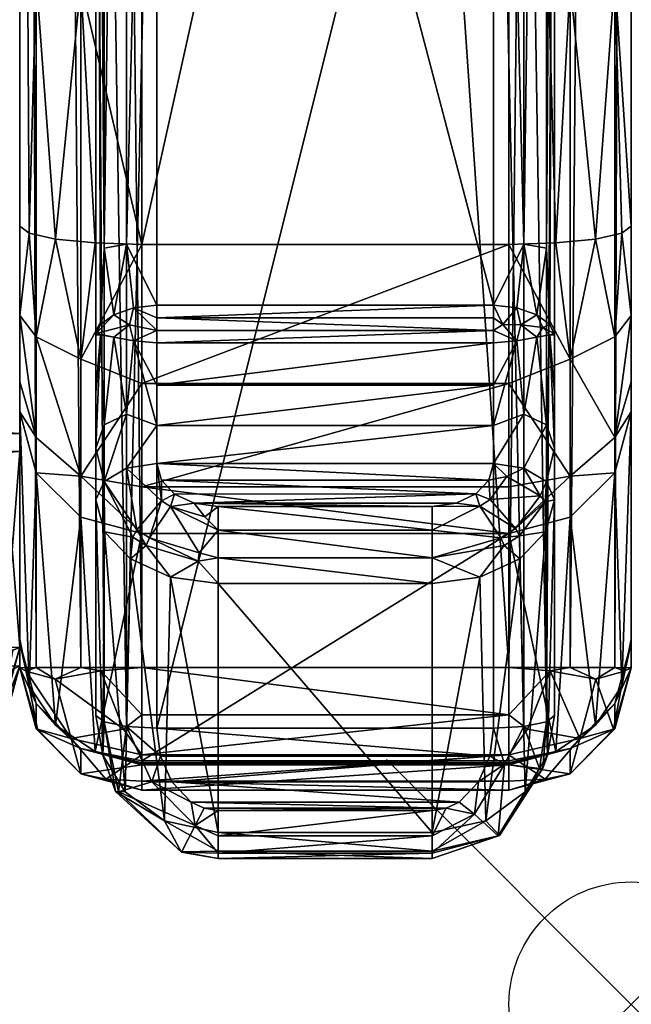
# Model space of a CAD drawing. Extents: x 0 to 32.3, y -33.5 to 0.
# Drawn here: x 29.8 to 32.3, y -33.5 to -29.5 of the extents above; entities that cross this region are included whole.
import ezdxf

# ---------------------------------------------------------------- set-up
doc = ezdxf.new("R2010")
doc.units = 0
doc.header["$LTSCALE"] = 0.125
doc.header["$PDMODE"] = 35
for name, color, linetype in [('AFUCH-3-ARFB', 5, 'Continuous'), ('AFUCH-3-CPWD', 15, 'Continuous'), ('AFUCH-3-STFB2', 5, 'Continuous'), ('AFUCH-P', 2, 'Continuous')]:
    doc.layers.add(name, color=color, linetype=linetype)

msp = doc.modelspace()

# ---------------------------------------------------------------- linework, layer by layer
at = {"layer": 'AFUCH-P'}
msp.add_point((32.2676, -33.4749), dxfattribs=at)

# ---------------------------------------------------------------- meshes
at = {"layer": 'AFUCH-3-ARFB'}
mesh = msp.add_polyface(dxfattribs=at)
corners = [(30.2676, -10.1181, 2.575), (30.2676, -32.0993, 2.5352), (30.0176, -10.125, 2.642), (30.0176, -32.0994, 2.6022), (29.8346, -10.1441, 2.825), (29.7676, -32.1002, 3.0352), (29.7676, -10.1701, 3.075), (29.8346, -32.0998, 2.7852), (29.7676, -30.2973, 21.8497), (29.8058, -30.3253, 22.0393), (29.7676, -23.6052, 22.5628), (32.2676, -16.8754, 22.5204), (32.2006, -22.4425, 22.8597), (32.2676, -23.6052, 22.5628), (32.2006, -15.58, 22.6761), (32.0176, -15.5647, 22.8585), (32.0176, -22.448, 23.0426), (32.2006, -29.2811, 22.2598), (31.7676, -16.8405, 23.0192), (31.7676, -23.6247, 23.0624), (32.0176, -29.3075, 22.4409), (30.2676, -16.8405, 23.0192), (30.0176, -22.448, 23.0426), (30.2676, -23.6247, 23.0624), (30.0176, -15.5647, 22.8585), (29.8346, -15.58, 22.6761), (29.8346, -22.4425, 22.8597), (30.0176, -29.3075, 22.4409), (29.7676, -16.8754, 22.5204), (29.8346, -29.2811, 22.2598), (32.2676, -32.1002, 3.0352), (32.2006, -32.0998, 2.7852), (32.2676, -10.1701, 3.075), (32.2006, -10.1441, 2.825), (31.7676, -32.0993, 2.5352), (32.0176, -10.125, 2.642), (32.0176, -32.0994, 2.6022), (31.7676, -10.1181, 2.575), (32.2676, -31.9966, 11.3582), (32.2676, -31.9832, 11.6027), (29.7676, -31.9966, 11.3582), (29.7676, -31.9832, 11.6027), (30.2676, -30.371, 22.3442), (31.7676, -10.104, 22.2151)]
mesh.append_faces([[corners[k] for k in face] for face in [(8, 9, 10, 10), (11, 12, 13, 13), (12, 11, 14, 14), (12, 17, 13, 13), (15, 18, 16, 16), (19, 20, 16, 16), (19, 16, 18, 18), (21, 22, 23, 23), (22, 21, 24, 24), (22, 27, 23, 23), (25, 28, 26, 26), (10, 29, 26, 26), (10, 26, 28, 28)]])
mesh.append_faces([[corners[k] for k in face] for face in [(12, 15, 16, 16), (22, 25, 26, 26), (32, 31, 33, 33), (34, 35, 36, 36), (36, 33, 31, 31), (23, 18, 21, 21), (18, 23, 19, 19), (42, 19, 23, 23)]], dxfattribs={"vtx0": -1})
mesh.append_faces([[corners[k] for k in face] for face in [(13, 39, 11, 11), (28, 41, 10, 10)]], dxfattribs={"vtx0": -1, "vtx1": -1})
mesh.append_faces([[corners[k] for k in face] for face in [(32, 11, 39, 39), (32, 39, 38, 38), (6, 40, 41, 41), (6, 41, 28, 28)]], dxfattribs={"vtx0": -1, "vtx1": -1, "vtx3": -1})
mesh.append_faces([[corners[k] for k in face] for face in [(0, 1, 2, 2), (2, 3, 4, 4), (5, 6, 7, 7), (7, 4, 3, 3), (12, 16, 17, 17), (22, 26, 27, 27), (30, 31, 32, 32), (35, 33, 36, 36), (30, 32, 38, 38), (5, 40, 6, 6), (1, 0, 34, 34), (18, 43, 21, 21)]], dxfattribs={"vtx1": -1})
mesh.append_faces([[corners[k] for k in face] for face in [(1, 3, 2, 2), (6, 4, 7, 7), (12, 14, 15, 15), (22, 24, 25, 25), (34, 37, 35, 35), (0, 37, 34, 34)]], dxfattribs={"vtx3": -1})
mesh = msp.add_polyface(dxfattribs=at)
corners = [(29.7676, -23.6052, 22.5628), (29.8058, -30.3253, 22.0393), (29.8346, -29.2811, 22.2598), (31.7676, -30.371, 22.3442), (31.9589, -30.3653, 22.3066), (31.7676, -23.6247, 23.0624), (32.0176, -29.3075, 22.4409), (32.2295, -30.3253, 22.0393), (32.2676, -30.2973, 21.8497), (32.2006, -29.2811, 22.2598), (32.121, -30.3493, 22.1996), (32.0176, -22.448, 23.0426), (32.2676, -23.6052, 22.5628), (32.0176, -30.84, 22.1136), (32.2676, -30.6617, 21.7151), (32.2006, -30.7482, 21.9553), (32.2006, -31.1593, 21.5428), (32.2676, -30.9319, 21.4361), (31.7676, -30.9397, 22.1307), (30.0764, -30.3653, 22.3066), (30.2676, -30.371, 22.3442), (30.0176, -29.3075, 22.4409), (29.9142, -30.3493, 22.1996), (29.8346, -22.4425, 22.8597), (30.2676, -23.6247, 23.0624), (29.7676, -30.2973, 21.8497), (29.7676, -30.6617, 21.7151), (29.7676, -30.9319, 21.4361), (29.8346, -31.1593, 21.5428), (30.0176, -31.3179, 21.634), (29.8346, -30.7482, 21.9553), (30.0176, -30.84, 22.1136), (30.2676, -30.9397, 22.1307), (32.2676, -31.0548, 21.0676), (32.2676, -31.9832, 11.6027), (29.7676, -31.0548, 21.0676), (29.7676, -31.9832, 11.6027)]
mesh.append_faces([[corners[k] for k in face] for face in [(0, 1, 2, 2), (3, 4, 5, 5), (5, 4, 6, 6), (7, 8, 9, 9), (7, 9, 10, 10), (4, 10, 6, 6), (10, 9, 6, 6), (8, 12, 9, 9), (4, 3, 13, 13), (4, 13, 10, 10), (8, 7, 14, 14), (14, 7, 15, 15), (7, 10, 15, 15), (10, 13, 15, 15), (3, 18, 13, 13), (19, 20, 21, 21), (19, 21, 22, 22), (1, 22, 2, 2), (22, 21, 2, 2), (20, 24, 21, 21), (25, 26, 1, 1), (20, 31, 32, 32), (20, 19, 31, 31), (19, 22, 31, 31), (31, 22, 30, 30), (22, 1, 30, 30), (1, 26, 30, 30)]])
mesh.append_faces([[corners[k] for k in face] for face in [(14, 16, 17, 17), (3, 32, 18, 18)]], dxfattribs={"vtx0": -1})
mesh.append_faces([[corners[k] for k in face] for face in [(8, 33, 12, 12), (27, 25, 35, 35), (35, 0, 36, 36)]], dxfattribs={"vtx0": -1, "vtx1": -1})
mesh.append_faces([[corners[k] for k in face] for face in [(27, 28, 26, 26), (28, 29, 30, 30), (20, 32, 3, 3), (14, 17, 8, 8), (3, 5, 20, 20)]], dxfattribs={"vtx1": -1})
mesh.append_faces([[corners[k] for k in face] for face in [(17, 33, 8, 8), (33, 34, 12, 12), (25, 0, 35, 35)]], dxfattribs={"vtx1": -1, "vtx3": -1})
mesh.append_faces([[corners[k] for k in face] for face in [(11, 6, 9, 9), (14, 15, 16, 16), (16, 15, 13, 13), (23, 2, 21, 21), (28, 30, 26, 26), (27, 26, 25, 25)]], dxfattribs={"vtx3": -1})
mesh = msp.add_polyface(dxfattribs=at)
corners = [(29.7676, -31.9832, 11.6027), (29.7676, -31.99, 11.5213), (29.8059, -32.1735, 11.6213), (29.7676, -31.9945, 11.4398), (29.7676, -31.9966, 11.3582), (31.7676, -31.3609, 21.693), (32.0176, -31.3179, 21.634), (31.7676, -30.9397, 22.1307), (32.2293, -32.1735, 11.6213), (32.2006, -31.3036, 21.092), (32.1211, -32.335, 11.6371), (32.2676, -31.9832, 11.6027), (32.2676, -31.0548, 21.0676), (31.7676, -32.4808, 11.6514), (31.9589, -32.4426, 11.6477), (31.7676, -31.5524, 21.1164), (32.0176, -31.4857, 21.1099), (32.2006, -31.1593, 21.5428), (32.0176, -30.84, 22.1136), (32.2676, -30.9319, 21.4361), (32.2676, -31.99, 11.5213), (32.2676, -31.9966, 11.3582), (32.2676, -31.9945, 11.4398), (29.7676, -31.0548, 21.0676), (29.8346, -31.3036, 21.092), (30.2676, -31.5524, 21.1164), (30.0176, -31.4857, 21.1099), (30.0764, -32.4426, 11.6476), (29.9141, -32.335, 11.6371), (29.7676, -30.9319, 21.4361), (29.8346, -31.1593, 21.5428), (30.0176, -31.3179, 21.634), (30.2676, -31.3609, 21.693), (30.0176, -30.84, 22.1136), (29.8346, -30.7482, 21.9553), (30.2676, -30.9397, 22.1307), (30.2676, -32.4808, 11.6514)]
mesh.append_faces([[corners[k] for k in face] for face in [(5, 6, 7, 7), (12, 9, 8, 8), (13, 14, 15, 15), (15, 14, 16, 16), (9, 16, 10, 10), (5, 15, 6, 6), (15, 16, 6, 6), (6, 18, 7, 7), (23, 2, 24, 24), (25, 26, 27, 27), (26, 24, 28, 28), (26, 25, 31, 31), (25, 32, 31, 31), (33, 31, 35, 35), (32, 35, 31, 31)]])
mesh.append_faces([[corners[k] for k in face] for face in [(6, 9, 17, 17), (0, 2, 23, 23), (32, 7, 35, 35)]], dxfattribs={"vtx0": -1})
mesh.append_faces([[corners[k] for k in face] for face in [(11, 8, 20, 20), (3, 0, 4, 4)]], dxfattribs={"vtx0": -1, "vtx1": -1})
mesh.append_faces([[corners[k] for k in face] for face in [(16, 9, 6, 6), (6, 17, 18, 18), (9, 12, 17, 17), (21, 22, 8, 8), (29, 23, 30, 30), (30, 24, 31, 31), (33, 34, 31, 31), (25, 15, 32, 32), (5, 7, 32, 32), (25, 36, 15, 15), (20, 22, 11, 11), (1, 0, 3, 3)]], dxfattribs={"vtx1": -1})
mesh.append_faces([[corners[k] for k in face] for face in [(0, 1, 2, 2), (1, 3, 2, 2), (22, 20, 8, 8), (22, 21, 11, 11)]], dxfattribs={"vtx1": -1, "vtx3": -1})
mesh.append_faces([[corners[k] for k in face] for face in [(3, 4, 2, 2), (8, 9, 10, 10), (11, 12, 8, 8), (12, 19, 17, 17), (28, 24, 2, 2), (23, 24, 30, 30), (24, 26, 31, 31), (15, 5, 32, 32), (36, 13, 15, 15)]], dxfattribs={"vtx3": -1})
mesh = msp.add_polyface(dxfattribs=at)
corners = [(30.2676, -32.0993, 2.5352), (30.0988, -32.1132, 2.5648), (30.0176, -32.0994, 2.6022), (30.2676, -32.2924, 2.5736), (30.1919, -32.3506, 2.6091), (29.8346, -32.0998, 2.7852), (29.7948, -32.1138, 2.8731), (29.7676, -32.1002, 3.0352), (29.9132, -32.1471, 2.6857), (29.9776, -32.3897, 2.7488), (29.8409, -32.3513, 2.9652), (30.2676, -32.5638, 2.848), (30.1197, -32.5548, 2.8886), (30.2676, -32.4556, 2.6835), (30.2676, -32.6002, 3.0414), (30.0176, -32.5332, 3.0406), (29.8346, -32.3502, 3.0383), (30.2676, -32.4966, 11.3645), (29.8346, -32.2466, 11.3613), (30.0176, -32.4296, 11.3636), (29.7676, -31.9966, 11.3582), (30.2676, -32.4808, 11.6514), (30.0764, -32.4426, 11.6476), (30.2676, -32.4888, 11.5559), (29.9141, -32.335, 11.6371), (29.8059, -32.1735, 11.6213), (30.2676, -32.494, 11.4602), (31.7676, -32.4556, 2.6835), (31.7676, -32.2924, 2.5736), (31.7676, -32.0993, 2.5352), (30.0176, -31.4857, 21.1099), (30.2676, -31.5524, 21.1164), (31.7676, -32.494, 11.4602), (31.7676, -32.4966, 11.3645), (31.7676, -32.4888, 11.5559)]
mesh.append_faces([[corners[k] for k in face] for face in [(0, 1, 2, 2), (0, 3, 1, 1), (1, 3, 4, 4), (5, 6, 7, 7), (6, 5, 8, 8), (6, 10, 7, 7), (1, 8, 2, 2), (11, 12, 13, 13), (11, 14, 12, 12), (14, 15, 12, 12), (16, 10, 15, 15), (16, 7, 10, 10), (15, 10, 9, 9), (15, 9, 12, 12), (13, 12, 9, 9), (13, 9, 4, 4), (13, 4, 3, 3), (2, 8, 5, 5), (21, 22, 23, 23), (19, 24, 18, 18), (20, 18, 25, 25), (17, 26, 22, 22), (26, 23, 22, 22), (21, 31, 22, 22)]])
mesh.append_faces([[corners[k] for k in face] for face in [(6, 9, 10, 10), (19, 17, 22, 22)]], dxfattribs={"vtx0": -1})
mesh.append_faces([[corners[k] for k in face] for face in [(1, 4, 8, 8), (9, 8, 4, 4), (14, 17, 15, 15), (18, 16, 19, 19), (20, 7, 18, 18), (13, 27, 11, 11), (29, 28, 0, 0), (26, 32, 23, 23), (17, 33, 26, 26), (23, 34, 21, 21)]], dxfattribs={"vtx1": -1})
mesh.append_faces([[corners[k] for k in face] for face in [(19, 15, 17, 17)]], dxfattribs={"vtx1": -1, "vtx3": -1})
mesh.append_faces([[corners[k] for k in face] for face in [(6, 8, 9, 9), (7, 16, 18, 18), (16, 15, 19, 19), (24, 19, 22, 22), (25, 18, 24, 24), (13, 3, 28, 28), (28, 3, 0, 0), (22, 30, 24, 24)]], dxfattribs={"vtx3": -1})
mesh = msp.add_polyface(dxfattribs=at)
corners = [(32.1211, -32.335, 11.6371), (32.0176, -31.4857, 21.1099), (31.9589, -32.4426, 11.6477), (32.2006, -32.0998, 2.7852), (32.1221, -32.1471, 2.6857), (32.0176, -32.0994, 2.6022), (32.2404, -32.1138, 2.8731), (31.7676, -32.2924, 2.5736), (31.8433, -32.3506, 2.6091), (31.7676, -32.4556, 2.6835), (31.9365, -32.1132, 2.5648), (32.0176, -32.5332, 3.0406), (31.7676, -32.6002, 3.0414), (31.9156, -32.5548, 2.8886), (32.0577, -32.3897, 2.7488), (32.1943, -32.3513, 2.9652), (32.2006, -32.3502, 3.0383), (31.7676, -32.5638, 2.848), (31.7676, -32.0993, 2.5352), (32.2676, -32.1002, 3.0352), (32.2676, -31.9966, 11.3582), (32.2006, -32.2466, 11.3613), (31.7676, -32.4966, 11.3645), (32.0176, -32.4296, 11.3636), (32.2293, -32.1735, 11.6213), (31.7676, -32.4808, 11.6514), (31.7676, -32.4888, 11.5559), (31.7676, -32.494, 11.4602), (30.2676, -32.6002, 3.0414), (30.2676, -32.5638, 2.848), (30.2676, -32.4556, 2.6835), (30.2676, -32.4966, 11.3645), (30.2676, -32.4808, 11.6514), (30.2676, -32.494, 11.4602), (30.2676, -32.4888, 11.5559)]
mesh.append_faces([[corners[k] for k in face] for face in [(3, 4, 5, 5), (4, 3, 6, 6), (7, 8, 9, 9), (8, 7, 10, 10), (11, 12, 13, 13), (11, 13, 14, 14), (11, 14, 15, 15), (11, 15, 16, 16), (12, 17, 13, 13), (8, 14, 9, 9), (7, 18, 10, 10), (4, 10, 5, 5), (16, 15, 19, 19), (19, 15, 6, 6), (19, 6, 3, 3), (9, 14, 13, 13), (9, 13, 17, 17), (18, 5, 10, 10), (21, 0, 23, 23), (25, 26, 2, 2), (26, 27, 2, 2), (27, 22, 2, 2), (21, 20, 24, 24)]])
mesh.append_faces([[corners[k] for k in face] for face in [(4, 15, 14, 14), (19, 21, 16, 16), (23, 16, 21, 21), (22, 23, 2, 2)]], dxfattribs={"vtx0": -1})
mesh.append_faces([[corners[k] for k in face] for face in [(22, 11, 23, 23)]], dxfattribs={"vtx0": -1, "vtx3": -1})
mesh.append_faces([[corners[k] for k in face] for face in [(8, 10, 14, 14), (4, 14, 10, 10), (20, 21, 19, 19), (11, 16, 23, 23), (28, 29, 12, 12), (9, 30, 7, 7), (17, 12, 29, 29), (31, 28, 22, 22), (25, 32, 26, 26)]], dxfattribs={"vtx1": -1})
mesh.append_faces([[corners[k] for k in face] for face in [(0, 1, 2, 2), (4, 6, 15, 15), (22, 12, 11, 11), (0, 21, 24, 24), (2, 23, 0, 0), (9, 17, 29, 29), (28, 12, 22, 22), (22, 27, 33, 33), (27, 26, 34, 34)]], dxfattribs={"vtx3": -1})
at = {"layer": 'AFUCH-3-CPWD'}
mesh = msp.add_polyface(dxfattribs=at)
corners = [(31.9203, -32.3215, 22.7947), (31.9538, -26.8216, 23.5244), (31.9203, -26.3886, 23.6926), (31.7038, -26.8471, 23.7731), (31.8288, -26.3971, 23.7837), (31.7038, -21.2879, 24.0517), (31.8288, -32.3403, 22.8843), (30.2038, -32.3403, 22.8843), (30.3288, -26.8471, 23.7731), (30.2038, -26.3971, 23.7837), (30.3288, -25.3895, 22.8546), (30.3288, -30.62, 22.1535), (30.2038, -30.3706, 22.2316), (30.2038, -23.562, 23.0236), (30.0788, -30.7406, 22.3858), (30.0788, -25.5742, 23.0888), (30.0977, -30.6986, 22.2965), (30.1123, -23.5674, 23.1149), (30.1123, -30.3863, 22.3218), (31.7038, -30.62, 22.1535), (31.7038, -20.1177, 23.0934), (31.7038, -25.3895, 22.8546), (31.9538, -30.7406, 22.3858), (31.9349, -30.6986, 22.2965), (31.9538, -25.5742, 23.0888), (31.9203, -30.3863, 22.3218), (31.9203, -23.5674, 23.1149), (31.8288, -30.3706, 22.2316), (31.8288, -23.562, 23.0236), (30.0788, -26.8216, 23.5244), (30.0788, -32.2959, 22.6724), (30.1123, -32.3215, 22.7947), (30.1123, -26.3886, 23.6926), (30.3288, -21.2879, 24.0517), (31.9538, -21.2884, 23.8017), (31.9538, -20.3662, 23.3425), (31.9538, -32.2959, 22.6724), (30.3288, -32.3471, 22.9171)]
mesh.append_faces([[corners[k] for k in face] for face in [(0, 1, 2, 2), (3, 4, 5, 5), (3, 6, 4, 4), (7, 8, 9, 9), (10, 11, 12, 12), (10, 12, 13, 13), (14, 15, 16, 16), (17, 18, 15, 15), (18, 16, 15, 15), (22, 23, 24, 24), (24, 23, 25, 25), (24, 25, 26, 26), (19, 21, 27, 27), (27, 21, 28, 28), (30, 31, 29, 29), (29, 31, 32, 32), (8, 33, 9, 9), (1, 34, 2, 2)]])
mesh.append_faces([[corners[k] for k in face] for face in [(27, 26, 25, 25), (37, 3, 8, 8)]], dxfattribs={"vtx0": -1})
mesh.append_faces([[corners[k] for k in face] for face in [(29, 15, 30, 30), (35, 1, 24, 24), (36, 24, 1, 1)]], dxfattribs={"vtx0": -1, "vtx1": -1})
mesh.append_faces([[corners[k] for k in face] for face in [(17, 13, 18, 18), (12, 18, 13, 13), (11, 10, 19, 19), (21, 19, 10, 10), (3, 5, 8, 8)]], dxfattribs={"vtx1": -1})
mesh.append_faces([[corners[k] for k in face] for face in [(0, 2, 4, 4), (20, 21, 10, 10), (27, 28, 26, 26), (7, 9, 32, 32)]], dxfattribs={"vtx3": -1})
mesh = msp.add_polyface(dxfattribs=at)
corners = [(30.3288, -30.7729, 22.1134), (30.3288, -30.7227, 22.1294), (31.7038, -30.7227, 22.1294), (30.3288, -30.62, 22.1535), (31.7038, -30.62, 22.1535), (30.3288, -30.6717, 22.1428), (31.7038, -30.6717, 22.1428), (30.2329, -30.6308, 22.171), (30.2162, -30.6991, 22.1641), (30.1518, -30.6595, 22.2211), (30.2329, -30.7648, 22.1364), (30.0788, -30.7406, 22.3858), (30.0977, -30.6986, 22.2965), (30.0802, -30.7347, 22.3598), (30.0977, -30.7409, 22.2864), (30.1518, -30.75, 22.1985), (30.2038, -30.3706, 22.2316), (30.1123, -30.3863, 22.3218), (30.0788, -25.5742, 23.0888), (30.0788, -32.2959, 22.6724), (30.2038, -32.3403, 22.8843), (30.1123, -26.3886, 23.6926), (30.1123, -32.3215, 22.7947), (30.0788, -30.9776, 22.3025), (30.1123, -31.1076, 22.1017), (30.3288, -30.9455, 22.0434), (30.3288, -31.1103, 21.9566), (30.2038, -31.064, 22.0213), (30.0788, -31.2031, 22.1917), (31.7038, -30.7729, 22.1134), (31.7038, -30.9455, 22.0434)]
mesh.append_faces([[corners[k] for k in face] for face in [(7, 8, 9, 9), (5, 1, 7, 7), (0, 10, 1, 1), (1, 10, 8, 8), (1, 8, 7, 7), (11, 12, 13, 13), (14, 13, 15, 15), (14, 11, 13, 13), (10, 15, 8, 8), (12, 9, 13, 13), (15, 13, 8, 8), (13, 9, 8, 8), (12, 17, 9, 9), (7, 9, 16, 16), (16, 9, 17, 17), (11, 14, 23, 23), (15, 24, 14, 14), (0, 25, 10, 10), (25, 26, 10, 10), (26, 27, 10, 10), (28, 23, 14, 14), (10, 27, 15, 15)]])
mesh.append_faces([[corners[k] for k in face] for face in [(3, 7, 16, 16), (20, 21, 22, 22)]], dxfattribs={"vtx0": -1})
mesh.append_faces([[corners[k] for k in face] for face in [(3, 4, 5, 5), (6, 2, 5, 5), (0, 29, 25, 25)]], dxfattribs={"vtx1": -1})
mesh.append_faces([[corners[k] for k in face] for face in [(18, 11, 19, 19)]], dxfattribs={"vtx1": -1, "vtx3": -1})
mesh.append_faces([[corners[k] for k in face] for face in [(0, 1, 2, 2), (2, 1, 5, 5), (3, 5, 7, 7), (29, 30, 25, 25)]], dxfattribs={"vtx3": -1})
mesh = msp.add_polyface(dxfattribs=at)
corners = [(31.7038, -32.3471, 22.9171), (31.8288, -32.3403, 22.8843), (31.7038, -26.8471, 23.7731), (31.9203, -32.3215, 22.7947), (31.8288, -26.3971, 23.7837), (31.9538, -30.7406, 22.3858), (31.9524, -30.7348, 22.3598), (31.9349, -30.6986, 22.2965), (31.7038, -30.7729, 22.1134), (31.7038, -30.7227, 22.1294), (31.7996, -30.7648, 22.1364), (31.7424, -30.6985, 22.1393), (31.8163, -30.7, 22.1638), (31.8808, -30.75, 22.1985), (31.7038, -30.6717, 22.1428), (31.7038, -30.62, 22.1535), (31.8808, -30.6595, 22.221), (31.7996, -30.6308, 22.171), (31.9055, -30.7104, 22.2401), (31.9349, -30.7409, 22.2864), (30.3288, -30.7729, 22.1134), (30.3288, -30.6717, 22.1428), (31.8288, -30.3706, 22.2316), (31.9203, -30.3863, 22.3218), (31.7038, -30.9455, 22.0434), (31.8288, -31.064, 22.0213), (31.7038, -31.1103, 21.9566), (31.9538, -30.9776, 22.3025), (31.9538, -31.2031, 22.1917), (31.9203, -31.1076, 22.1017), (31.9538, -25.5742, 23.0888), (31.9538, -32.2959, 22.6724)]
mesh.append_faces([[corners[k] for k in face] for face in [(0, 1, 2, 2), (5, 6, 7, 7), (8, 9, 10, 10), (10, 9, 11, 11), (10, 11, 12, 12), (10, 12, 13, 13), (9, 14, 11, 11), (14, 15, 11, 11), (16, 12, 17, 17), (12, 16, 18, 18), (12, 18, 13, 13), (13, 18, 19, 19), (17, 12, 11, 11), (17, 11, 15, 15), (5, 19, 6, 6), (16, 7, 18, 18), (19, 18, 6, 6), (18, 7, 6, 6), (17, 22, 16, 16), (17, 15, 22, 22), (22, 23, 16, 16), (16, 23, 7, 7), (8, 10, 24, 24), (13, 25, 10, 10), (25, 26, 10, 10), (5, 27, 19, 19), (27, 28, 19, 19), (26, 24, 10, 10), (19, 29, 13, 13)]])
mesh.append_faces([[corners[k] for k in face] for face in [(3, 4, 1, 1)]], dxfattribs={"vtx0": -1})
mesh.append_faces([[corners[k] for k in face] for face in [(8, 20, 9, 9)]], dxfattribs={"vtx1": -1})
mesh.append_faces([[corners[k] for k in face] for face in [(5, 30, 31, 31)]], dxfattribs={"vtx1": -1, "vtx3": -1})
mesh.append_faces([[corners[k] for k in face] for face in [(15, 14, 21, 21)]], dxfattribs={"vtx3": -1})
mesh = msp.add_polyface(dxfattribs=at)
corners = [(31.6856, -31.3339, 21.801), (31.6905, -31.4136, 21.7426), (31.6326, -31.3906, 21.7532), (31.7592, -31.3193, 21.8229), (31.8949, -31.3987, 21.8795), (31.9538, -32.2959, 22.6724), (31.9538, -26.8216, 23.5244), (31.9203, -32.3215, 22.7947), (31.7341, -31.5699, 21.7101), (31.4538, -31.5385, 21.6503), (31.6491, -31.4408, 21.7175), (31.4538, -31.441, 21.7073), (31.5511, -31.428, 21.7195), (31.7939, -31.5315, 21.75), (31.7038, -31.2656, 21.8538), (31.9203, -31.3397, 21.9544), (31.8288, -31.2855, 21.8807), (31.915, -31.4222, 21.9029), (31.9538, -31.4138, 22.0551), (31.9175, -31.5448, 21.9187), (31.8102, -31.5609, 21.7636), (31.8288, -31.064, 22.0213), (31.8808, -30.75, 22.1985), (31.9203, -31.1076, 22.1017), (31.7038, -31.1103, 21.9566), (31.9538, -31.2031, 22.1917), (31.9349, -30.7409, 22.2864), (30.3288, -31.2656, 21.8538), (30.4814, -31.428, 21.7195), (30.4, -31.3907, 21.7531), (30.3469, -31.3339, 21.801), (30.3288, -31.1103, 21.9566), (31.7038, -30.9455, 22.0434)]
mesh.append_faces([[corners[k] for k in face] for face in [(5, 6, 7, 7), (8, 9, 10, 10), (9, 11, 10, 10), (11, 12, 10, 10), (1, 4, 13, 13), (1, 13, 10, 10), (15, 4, 16, 16), (4, 15, 17, 17), (4, 17, 13, 13), (15, 18, 17, 17), (19, 20, 17, 17), (19, 17, 18, 18), (12, 2, 10, 10), (16, 3, 14, 14), (21, 22, 23, 23), (21, 16, 14, 14), (21, 14, 24, 24), (25, 23, 26, 26)]])
mesh.append_faces([[corners[k] for k in face] for face in [(25, 15, 23, 23), (2, 30, 0, 0)]], dxfattribs={"vtx0": -1})
mesh.append_faces([[corners[k] for k in face] for face in [(0, 1, 2, 2), (1, 0, 3, 3), (1, 3, 4, 4), (16, 4, 3, 3), (21, 23, 16, 16), (18, 15, 25, 25), (15, 16, 23, 23), (14, 27, 24, 24), (12, 28, 2, 2), (24, 31, 32, 32)]], dxfattribs={"vtx1": -1})
mesh.append_faces([[corners[k] for k in face] for face in [(1, 10, 2, 2), (0, 14, 3, 3), (28, 29, 2, 2)]], dxfattribs={"vtx3": -1})
mesh = msp.add_polyface(dxfattribs=at)
corners = [(30.4814, -31.428, 21.7195), (30.3837, -31.4411, 21.7173), (30.4, -31.3907, 21.7531), (30.5246, -31.4835, 21.6763), (30.3288, -32.3471, 22.9171), (30.3288, -26.8471, 23.7731), (30.2038, -32.3403, 22.8843), (30.0788, -31.2031, 22.1917), (30.0788, -32.2959, 22.6724), (30.0788, -30.9776, 22.3025), (30.1123, -31.1076, 22.1017), (30.1518, -30.75, 22.1985), (30.2038, -31.064, 22.0213), (30.1123, -31.3397, 21.9544), (30.0977, -30.7409, 22.2864), (30.3288, -31.2656, 21.8538), (30.2038, -31.2855, 21.8807), (30.3288, -31.1103, 21.9566), (30.0788, -31.4138, 22.0551), (30.115, -31.5449, 21.9187), (30.2467, -31.5375, 21.7438), (30.3475, -31.4179, 21.7387), (30.2306, -31.5672, 21.7569), (30.3469, -31.3339, 21.801), (30.2989, -31.5703, 21.7098), (30.5788, -31.441, 21.7073), (30.5788, -31.5385, 21.6503), (31.4538, -31.441, 21.7073), (31.4538, -31.5385, 21.6503), (30.3288, -30.9455, 22.0434), (31.7038, -30.9455, 22.0434), (31.7038, -31.2656, 21.8538), (31.6856, -31.3339, 21.801), (31.5511, -31.428, 21.7195), (31.6326, -31.3906, 21.7532), (31.7038, -31.1103, 21.9566), (31.7038, -32.3471, 22.9171), (31.7038, -26.8471, 23.7731)]
mesh.append_faces([[corners[k] for k in face] for face in [(0, 1, 2, 2), (1, 0, 3, 3), (4, 5, 6, 6), (10, 11, 12, 12), (10, 7, 14, 14), (15, 16, 17, 17), (17, 16, 12, 12), (18, 13, 19, 19), (16, 20, 13, 13), (20, 16, 21, 21), (20, 22, 13, 13), (16, 15, 21, 21), (1, 24, 21, 21), (0, 25, 3, 3), (25, 26, 3, 3)]])
mesh.append_faces([[corners[k] for k in face] for face in [(15, 32, 23, 23)]], dxfattribs={"vtx0": -1})
mesh.append_faces([[corners[k] for k in face] for face in [(7, 8, 9, 9)]], dxfattribs={"vtx0": -1, "vtx1": -1})
mesh.append_faces([[corners[k] for k in face] for face in [(10, 12, 13, 13), (10, 13, 7, 7), (16, 13, 12, 12), (15, 23, 21, 21), (1, 21, 2, 2), (27, 28, 25, 25), (29, 30, 17, 17), (31, 32, 15, 15), (33, 27, 0, 0), (2, 23, 34, 34), (36, 37, 4, 4)]], dxfattribs={"vtx1": -1})
mesh.append_faces([[corners[k] for k in face] for face in [(23, 2, 21, 21)]], dxfattribs={"vtx1": -1, "vtx3": -1})
mesh.append_faces([[corners[k] for k in face] for face in [(13, 18, 7, 7), (27, 25, 0, 0), (15, 17, 35, 35)]], dxfattribs={"vtx3": -1})
mesh = msp.add_polyface(dxfattribs=at)
corners = [(30.3837, -31.4411, 21.7173), (30.5246, -31.4835, 21.6763), (30.5788, -31.5385, 21.6503), (30.5012, -31.6306, 21.645), (30.0788, -30.7406, 22.3858), (30.0788, -30.9776, 22.3025), (30.0788, -32.2959, 22.6724), (30.0788, -31.4138, 22.0551), (30.0788, -31.2031, 22.1917), (30.3288, -32.3471, 22.9171), (30.2038, -32.3403, 22.8843), (30.3434, -32.4609, 22.8931), (30.1123, -32.3215, 22.7947), (30.1711, -32.6069, 22.7168), (30.1081, -32.4575, 22.5793), (30.3084, -32.5669, 22.8596), (30.2467, -31.5375, 21.7438), (30.3475, -31.4179, 21.7387), (30.2989, -31.5703, 21.7098), (30.2853, -31.6016, 21.7204), (30.2306, -31.5672, 21.7569), (30.5788, -31.6512, 21.6421), (30.4973, -31.6651, 21.651), (30.5788, -31.756, 21.6843), (30.2212, -31.6558, 21.7979), (30.3841, -31.7299, 21.7142), (30.115, -31.5449, 21.9187), (30.1123, -31.3397, 21.9544), (30.5788, -31.441, 21.7073), (31.4538, -31.5385, 21.6503), (31.4538, -31.756, 21.6843), (30.5788, -32.7735, 22.3964), (30.1993, -32.6072, 22.4928), (30.359, -32.725, 22.4245), (31.6891, -32.4608, 22.8931)]
mesh.append_faces([[corners[k] for k in face] for face in [(0, 1, 2, 2), (0, 2, 3, 3), (9, 10, 11, 11), (12, 13, 10, 10), (6, 14, 12, 12), (11, 10, 15, 15), (16, 17, 18, 18), (16, 18, 19, 19), (16, 19, 20, 20), (0, 3, 18, 18), (2, 21, 3, 3), (3, 21, 22, 22), (3, 22, 18, 18), (21, 23, 22, 22), (24, 19, 25, 25), (19, 24, 20, 20), (26, 27, 20, 20), (26, 20, 24, 24), (25, 19, 22, 22), (25, 22, 23, 23), (22, 19, 18, 18), (23, 31, 25, 25), (32, 24, 33, 33), (24, 32, 26, 26), (6, 7, 14, 14), (7, 26, 14, 14), (14, 26, 32, 32), (24, 25, 33, 33)]])
mesh.append_faces([[corners[k] for k in face] for face in [(28, 29, 2, 2)]], dxfattribs={"vtx0": -1})
mesh.append_faces([[corners[k] for k in face] for face in [(11, 34, 9, 9)]], dxfattribs={"vtx0": -1, "vtx1": -1})
mesh.append_faces([[corners[k] for k in face] for face in [(7, 6, 8, 8)]], dxfattribs={"vtx1": -1})
mesh.append_faces([[corners[k] for k in face] for face in [(4, 5, 6, 6)]], dxfattribs={"vtx1": -1, "vtx3": -1})
mesh.append_faces([[corners[k] for k in face] for face in [(30, 23, 21, 21)]], dxfattribs={"vtx3": -1})
mesh = msp.add_polyface(dxfattribs=at)
corners = [(31.9538, -32.2959, 22.6724), (31.9203, -32.3215, 22.7947), (31.9244, -32.4574, 22.5794), (31.8288, -32.3403, 22.8843), (31.8919, -32.5123, 22.7539), (31.7489, -32.4938, 22.8766), (31.9058, -32.5103, 22.724), (31.7038, -32.3471, 22.9171), (31.6891, -32.4608, 22.8931), (31.4538, -31.756, 21.6843), (30.5788, -31.6512, 21.6421), (31.4538, -31.6512, 21.6421), (30.5788, -31.5385, 21.6503), (31.4538, -31.5385, 21.6503), (31.6485, -31.7299, 21.7142), (31.7341, -31.5699, 21.7101), (31.6491, -31.4408, 21.7175), (31.7939, -31.5315, 21.75), (31.8102, -31.5609, 21.7636), (31.7477, -31.6013, 21.7208), (31.8114, -31.6557, 21.7979), (31.9175, -31.5448, 21.9187), (31.915, -31.4222, 21.9029), (30.5788, -31.756, 21.6843), (31.4538, -32.7735, 22.3964), (31.9538, -31.4138, 22.0551), (31.9538, -31.2031, 22.1917), (31.9538, -30.9776, 22.3025), (31.9538, -30.7406, 22.3858), (31.6735, -32.725, 22.4245), (31.8332, -32.6072, 22.4928), (30.3288, -32.3471, 22.9171)]
mesh.append_faces([[corners[k] for k in face] for face in [(0, 1, 2, 2), (3, 4, 1, 1), (4, 3, 5, 5), (4, 6, 1, 1), (3, 7, 5, 5), (7, 8, 5, 5), (2, 1, 6, 6), (9, 11, 14, 14), (13, 15, 11, 11), (15, 16, 17, 17), (15, 17, 18, 18), (15, 18, 19, 19), (15, 19, 11, 11), (20, 18, 21, 21), (18, 20, 19, 19), (14, 11, 19, 19), (14, 19, 20, 20), (22, 18, 17, 17), (0, 2, 25, 25), (25, 2, 21, 21), (29, 20, 30, 30), (20, 29, 14, 14), (9, 14, 24, 24), (20, 21, 30, 30), (30, 21, 2, 2)]])
mesh.append_faces([[corners[k] for k in face] for face in [(9, 10, 11, 11), (11, 12, 13, 13)]], dxfattribs={"vtx0": -1})
mesh.append_faces([[corners[k] for k in face] for face in [(10, 12, 11, 11), (25, 26, 0, 0)]], dxfattribs={"vtx1": -1})
mesh.append_faces([[corners[k] for k in face] for face in [(26, 27, 0, 0), (27, 28, 0, 0)]], dxfattribs={"vtx1": -1, "vtx3": -1})
mesh.append_faces([[corners[k] for k in face] for face in [(23, 9, 24, 24), (8, 7, 31, 31)]], dxfattribs={"vtx3": -1})
mesh = msp.add_polyface(dxfattribs=at)
corners = [(30.5788, -32.88, 22.5929), (31.4538, -32.8573, 22.7056), (30.5788, -32.8573, 22.7056), (30.5788, -32.7735, 22.3964), (31.4538, -32.85, 22.4821), (30.5788, -32.85, 22.4821), (31.4538, -32.88, 22.5929), (31.4538, -32.7867, 22.7961), (30.5788, -32.7867, 22.7961), (30.359, -32.725, 22.4245), (30.4271, -32.8518, 22.5788), (30.1596, -32.6057, 22.6834), (30.1993, -32.6072, 22.4928), (30.4297, -32.8536, 22.6197), (30.4845, -32.7446, 22.8175), (30.1711, -32.6069, 22.7168), (30.5788, -32.683, 22.8455), (30.5212, -32.674, 22.8475), (30.389, -32.5662, 22.8707), (30.3084, -32.5669, 22.8596), (30.4689, -32.6489, 22.8529), (30.3434, -32.4609, 22.8931), (30.1123, -32.3215, 22.7947), (30.1081, -32.4575, 22.5793), (30.2038, -32.3403, 22.8843), (30.3841, -31.7299, 21.7142), (31.5636, -32.6489, 22.8529), (31.5113, -32.674, 22.8475), (31.6435, -32.5662, 22.8707)]
mesh.append_faces([[corners[k] for k in face] for face in [(3, 5, 9, 9), (9, 5, 10, 10), (9, 10, 11, 11), (9, 11, 12, 12), (2, 13, 0, 0), (13, 2, 14, 14), (13, 14, 15, 15), (13, 15, 11, 11), (13, 11, 10, 10), (13, 10, 0, 0), (2, 8, 14, 14), (8, 16, 14, 14), (16, 17, 14, 14), (18, 19, 20, 20), (18, 21, 19, 19), (22, 23, 11, 11), (22, 11, 15, 15), (23, 12, 11, 11), (0, 10, 5, 5), (20, 19, 14, 14), (20, 14, 17, 17), (24, 15, 19, 19), (15, 14, 19, 19), (25, 3, 9, 9)]])
mesh.append_faces([[corners[k] for k in face] for face in [(0, 1, 2, 2), (3, 4, 5, 5), (5, 6, 0, 0), (2, 7, 8, 8)]], dxfattribs={"vtx0": -1})
mesh.append_faces([[corners[k] for k in face] for face in [(20, 26, 18, 18), (16, 27, 17, 17)]], dxfattribs={"vtx0": -1, "vtx1": -1})
mesh.append_faces([[corners[k] for k in face] for face in [(20, 17, 27, 27), (26, 28, 18, 18)]], dxfattribs={"vtx1": -1, "vtx3": -1})
mesh = msp.add_polyface(dxfattribs=at)
corners = [(31.5636, -32.6489, 22.8529), (31.6264, -32.6986, 22.8285), (31.6435, -32.5662, 22.8707), (31.5113, -32.674, 22.8475), (31.4538, -32.683, 22.8455), (31.4538, -32.7867, 22.7961), (31.4538, -32.7735, 22.3964), (31.6735, -32.725, 22.4245), (31.4538, -32.85, 22.4821), (31.8919, -32.5123, 22.7539), (31.7489, -32.4938, 22.8766), (31.723, -32.7867, 22.6459), (31.7286, -32.7856, 22.6067), (31.9058, -32.5103, 22.724), (31.4538, -32.88, 22.5929), (31.4538, -32.8573, 22.7056), (31.9244, -32.4574, 22.5794), (31.8332, -32.6072, 22.4928), (31.6891, -32.4608, 22.8931), (30.5788, -32.683, 22.8455), (30.5788, -32.7867, 22.7961), (30.5788, -32.88, 22.5929), (30.5788, -32.7735, 22.3964), (30.5788, -32.85, 22.4821), (30.5788, -32.8573, 22.7056), (30.5788, -31.756, 21.6843), (31.6485, -31.7299, 21.7142), (30.3434, -32.4609, 22.8931), (30.389, -32.5662, 22.8707), (30.4689, -32.6489, 22.8529)]
mesh.append_faces([[corners[k] for k in face] for face in [(0, 1, 2, 2), (0, 3, 1, 1), (4, 5, 3, 3), (3, 5, 1, 1), (6, 7, 8, 8), (9, 10, 11, 11), (9, 11, 12, 12), (9, 12, 13, 13), (14, 11, 15, 15), (11, 14, 12, 12), (8, 7, 12, 12), (8, 12, 14, 14), (16, 13, 17, 17), (17, 13, 12, 12), (17, 12, 7, 7), (2, 1, 10, 10), (2, 10, 18, 18), (5, 15, 1, 1), (15, 11, 1, 1), (11, 10, 1, 1), (6, 26, 7, 7)]])
mesh.append_faces([[corners[k] for k in face] for face in [(4, 20, 5, 5), (15, 21, 14, 14)]], dxfattribs={"vtx0": -1})
mesh.append_faces([[corners[k] for k in face] for face in [(0, 29, 3, 3)]], dxfattribs={"vtx0": -1, "vtx1": -1})
mesh.append_faces([[corners[k] for k in face] for face in [(19, 20, 4, 4), (8, 14, 23, 23), (15, 5, 24, 24), (22, 25, 6, 6), (4, 3, 19, 19)]], dxfattribs={"vtx1": -1})
mesh.append_faces([[corners[k] for k in face] for face in [(27, 28, 18, 18), (2, 18, 28, 28)]], dxfattribs={"vtx1": -1, "vtx3": -1})
mesh.append_faces([[corners[k] for k in face] for face in [(22, 6, 8, 8)]], dxfattribs={"vtx3": -1})
at = {"layer": 'AFUCH-3-STFB2'}
mesh = msp.add_polyface(dxfattribs=at)
corners = [(29.7007, -32.0956, 3.4068), (29.6197, -32.1427, 3.3053), (29.5176, -32.0979, 3.2238), (29.7393, -32.1069, 3.4914), (29.2676, -32.3478, 3.2269), (29.3409, -32.3478, 3.2331), (29.2676, -32.5286, 3.4121), (29.2676, -32.0987, 3.1568), (29.4331, -32.1107, 3.1853), (29.5176, -32.5254, 3.6621), (29.2676, -32.5924, 3.663), (29.4156, -32.5484, 3.5145), (29.5563, -32.3847, 3.3717), (29.6944, -32.3434, 3.5866), (29.7007, -32.3424, 3.6598), (29.7676, -32.0925, 3.6567), (29.2676, -31.2238, 3.1459), (29.5176, -31.2229, 3.2129), (29.7676, -31.2175, 3.6458), (29.7007, -31.2206, 3.3959), (6.0176, -32.0979, 3.2238), (5.9156, -32.1427, 3.3053), (5.8346, -32.0956, 3.4068), (6.1022, -32.1107, 3.1853), (5.8346, -32.3425, 3.6598), (5.8409, -32.3434, 3.5866), (6.0176, -32.5255, 3.6621), (5.7676, -32.0925, 3.6567), (5.796, -32.1069, 3.4914), (6.2676, -32.5286, 3.4121), (6.2676, -32.5925, 3.663), (6.1197, -32.5484, 3.5145), (5.979, -32.3847, 3.3717), (6.1944, -32.3478, 3.2331), (6.2676, -32.3479, 3.2269), (6.2676, -32.0987, 3.1568), (5.7676, -31.2176, 3.6458), (5.8346, -31.2207, 3.3959), (6.2676, -31.2238, 3.1459), (6.0176, -31.2229, 3.2129), (5.8346, -32.0147, 9.9063), (5.9156, -32.0593, 10.0089), (6.0176, -32.0124, 10.0892), (5.796, -32.0281, 9.8219), (6.2676, -32.2624, 10.0924), (6.1944, -32.2625, 10.0861), (6.2676, -32.4477, 9.9116), (6.2676, -32.0116, 10.1562), (6.1022, -32.0243, 10.128), (6.0176, -32.4508, 9.6617), (6.2676, -32.5178, 9.6625), (6.1197, -32.4701, 9.8098), (5.979, -32.3029, 9.9485), (5.8409, -32.2669, 9.7326), (5.8346, -32.2678, 9.6594), (5.7676, -32.0178, 9.6563), (6.2676, -31.1367, 10.1453), (6.0176, -31.1375, 10.0784), (5.7676, -31.1429, 9.6454), (5.8346, -31.1398, 9.8954), (29.5176, -32.0124, 10.0892), (29.6197, -32.0593, 10.0089), (29.7007, -32.0147, 9.9063), (29.4331, -32.0243, 10.128), (29.7007, -32.2678, 9.6594), (29.6944, -32.2669, 9.7326), (29.5176, -32.4508, 9.6617), (29.7676, -32.0178, 9.6563), (29.7393, -32.0281, 9.8219), (29.2676, -32.4477, 9.9116), (29.2676, -32.5177, 9.6625), (29.4156, -32.47, 9.8098), (29.5563, -32.3028, 9.9485), (29.3409, -32.2625, 10.0861), (29.2676, -32.2624, 10.0924), (29.2676, -32.0116, 10.1562), (29.7676, -31.1429, 9.6454), (29.7007, -31.1397, 9.8954), (29.2676, -31.1366, 10.1453), (29.5176, -31.1375, 10.0784), (7.8823, -32.1589, 8.3611), (7.8823, -31.159, 8.3486), (7.9395, -32.1582, 8.4182), (7.8614, -31.16, 8.2705), (8.0176, -32.158, 8.4392), (8.0176, -31.158, 8.4267), (8.0958, -32.1582, 8.4182), (7.9395, -31.1583, 8.4058), (8.153, -32.1589, 8.3611), (8.153, -31.159, 8.3486), (8.1739, -32.1599, 8.2829), (8.0958, -31.1583, 8.4058), (8.153, -32.1609, 8.2048), (8.153, -31.161, 8.1924), (8.0958, -32.1616, 8.1476), (8.1739, -31.16, 8.2705), (8.0176, -32.1619, 8.1267), (8.0176, -31.1619, 8.1142), (7.9395, -32.1616, 8.1476), (8.0958, -31.1617, 8.1352), (7.8823, -32.1609, 8.2048), (7.8823, -31.161, 8.1924), (7.8614, -32.1599, 8.2829), (7.9395, -31.1617, 8.1352), (27.7573, -32.1589, 8.3611), (27.7573, -31.159, 8.3486), (27.8145, -32.1582, 8.4182), (27.7364, -31.16, 8.2705), (27.8926, -32.1579, 8.4392), (27.8926, -31.158, 8.4267), (27.9708, -32.1582, 8.4182), (27.8145, -31.1583, 8.4058), (28.028, -32.1589, 8.3611), (28.028, -31.159, 8.3486), (28.0489, -32.1599, 8.2829), (27.9708, -31.1583, 8.4058), (28.028, -32.1609, 8.2048), (28.028, -31.1609, 8.1924), (27.9708, -32.1616, 8.1476), (28.0489, -31.16, 8.2705), (27.8926, -32.1618, 8.1267), (27.8926, -31.1619, 8.1142), (27.8145, -32.1616, 8.1476), (27.9708, -31.1617, 8.1352), (27.7573, -32.1609, 8.2048), (27.7573, -31.1609, 8.1924), (27.7364, -32.1599, 8.2829), (27.8145, -31.1617, 8.1352)]
mesh.append_faces([[corners[k] for k in face] for face in [(0, 1, 2, 2), (1, 0, 3, 3), (4, 5, 6, 6), (4, 7, 5, 5), (5, 7, 8, 8), (9, 10, 11, 11), (9, 11, 12, 12), (9, 12, 13, 13), (9, 13, 14, 14), (5, 12, 6, 6), (1, 8, 2, 2), (14, 13, 15, 15), (10, 6, 11, 11), (6, 12, 11, 11), (2, 8, 7, 7), (15, 13, 3, 3), (15, 3, 0, 0), (20, 21, 22, 22), (21, 20, 23, 23), (24, 25, 26, 26), (24, 27, 25, 25), (25, 27, 28, 28), (29, 30, 31, 31), (29, 31, 32, 32), (29, 32, 33, 33), (29, 33, 34, 34), (25, 32, 26, 26), (21, 28, 22, 22), (34, 33, 35, 35), (30, 26, 31, 31), (26, 32, 31, 31), (22, 28, 27, 27), (35, 33, 23, 23), (35, 23, 20, 20), (40, 41, 42, 42), (41, 40, 43, 43), (44, 45, 46, 46), (44, 47, 45, 45), (45, 47, 48, 48), (49, 50, 51, 51), (49, 51, 52, 52), (49, 52, 53, 53), (49, 53, 54, 54), (45, 52, 46, 46), (41, 48, 42, 42), (54, 53, 55, 55), (50, 46, 51, 51), (46, 52, 51, 51), (42, 48, 47, 47), (55, 53, 43, 43), (55, 43, 40, 40), (60, 61, 62, 62), (61, 60, 63, 63), (64, 65, 66, 66), (64, 67, 65, 65), (65, 67, 68, 68), (69, 70, 71, 71), (69, 71, 72, 72), (69, 72, 73, 73), (69, 73, 74, 74), (65, 72, 66, 66), (61, 68, 62, 62), (74, 73, 75, 75), (70, 66, 71, 71), (66, 72, 71, 71), (62, 68, 67, 67), (75, 73, 63, 63), (75, 63, 60, 60)]])
mesh.append_faces([[corners[k] for k in face] for face in [(1, 13, 12, 12), (7, 17, 2, 2), (18, 0, 19, 19), (19, 2, 17, 17), (21, 33, 32, 32), (27, 37, 22, 22), (38, 20, 39, 39), (39, 22, 37, 37), (35, 4, 34, 34), (10, 29, 6, 6), (6, 34, 4, 4), (41, 53, 52, 52), (47, 57, 42, 42), (58, 40, 59, 59), (59, 42, 57, 57), (55, 24, 54, 54), (30, 49, 26, 26), (26, 54, 24, 24), (61, 73, 72, 72), (67, 77, 62, 62), (78, 60, 79, 79), (79, 62, 77, 77), (75, 44, 74, 74), (50, 69, 46, 46), (46, 74, 44, 44), (15, 64, 14, 14), (70, 9, 66, 66), (66, 14, 64, 64)]], dxfattribs={"vtx0": -1})
mesh.append_faces([[corners[k] for k in face] for face in [(19, 16, 18, 18), (80, 88, 102, 102), (88, 80, 86, 86), (82, 86, 80, 80), (102, 90, 100, 100), (94, 98, 92, 92), (92, 100, 90, 90), (58, 101, 36, 36), (59, 56, 58, 58), (78, 91, 56, 56), (104, 112, 126, 126), (112, 104, 110, 110), (106, 110, 104, 104), (126, 114, 124, 124), (118, 122, 116, 116), (116, 124, 114, 114), (18, 117, 76, 76), (125, 93, 107, 107), (93, 125, 99, 99), (121, 18, 127, 127), (105, 89, 111, 111), (89, 105, 95, 95), (81, 58, 87, 87), (107, 95, 105, 105), (127, 99, 125, 125), (101, 58, 83, 83)]], dxfattribs={"vtx0": -1, "vtx1": -1})
mesh.append_faces([[corners[k] for k in face] for face in [(76, 109, 78, 78), (56, 85, 58, 58), (36, 99, 18, 18), (36, 18, 38, 38), (127, 18, 99, 99), (111, 91, 78, 78)]], dxfattribs={"vtx0": -1, "vtx1": -1, "vtx3": -1})
mesh.append_faces([[corners[k] for k in face] for face in [(5, 8, 12, 12), (1, 12, 8, 8), (16, 17, 7, 7), (0, 2, 19, 19), (25, 28, 32, 32), (21, 32, 28, 28), (36, 37, 27, 27), (20, 22, 39, 39), (7, 4, 35, 35), (29, 34, 6, 6), (45, 48, 52, 52), (41, 52, 48, 48), (56, 57, 47, 47), (40, 42, 59, 59), (27, 24, 55, 55), (49, 54, 26, 26), (65, 68, 72, 72), (61, 72, 68, 68), (76, 77, 67, 67), (60, 62, 79, 79), (47, 44, 75, 75), (69, 74, 46, 46), (67, 64, 15, 15), (9, 14, 66, 66), (7, 35, 16, 16), (27, 55, 36, 36), (30, 10, 50, 50), (78, 56, 75, 75), (18, 76, 15, 15), (39, 37, 38, 38), (80, 81, 82, 82), (81, 80, 83, 83), (84, 85, 86, 86), (85, 84, 87, 87), (82, 87, 84, 84), (88, 89, 90, 90), (89, 88, 91, 91), (86, 91, 88, 88), (92, 93, 94, 94), (93, 92, 95, 95), (90, 95, 92, 92), (96, 97, 98, 98), (97, 96, 99, 99), (94, 99, 96, 96), (100, 101, 102, 102), (101, 100, 103, 103), (98, 103, 100, 100), (102, 83, 80, 80), (84, 86, 82, 82), (79, 77, 78, 78), (104, 105, 106, 106), (105, 104, 107, 107), (108, 109, 110, 110), (109, 108, 111, 111), (106, 111, 108, 108), (112, 113, 114, 114), (113, 112, 115, 115), (110, 115, 112, 112), (116, 117, 118, 118), (117, 116, 119, 119), (114, 119, 116, 116), (120, 121, 122, 122), (121, 120, 123, 123), (118, 123, 120, 120), (124, 125, 126, 126), (125, 124, 127, 127), (122, 127, 124, 124), (126, 107, 104, 104), (108, 110, 106, 106)]], dxfattribs={"vtx1": -1})
mesh.append_faces([[corners[k] for k in face] for face in [(16, 38, 18, 18), (37, 36, 38, 38), (88, 90, 102, 102), (98, 100, 92, 92), (77, 76, 78, 78), (112, 114, 126, 126), (122, 124, 116, 116), (121, 123, 18, 18), (123, 117, 18, 18), (117, 119, 76, 76), (119, 113, 76, 76), (113, 115, 76, 76), (115, 109, 76, 76), (81, 83, 58, 58), (101, 103, 36, 36), (103, 97, 36, 36), (97, 99, 36, 36), (93, 95, 107, 107), (89, 91, 111, 111), (91, 85, 56, 56), (85, 87, 58, 58), (109, 111, 78, 78)]], dxfattribs={"vtx1": -1, "vtx3": -1})
mesh.append_faces([[corners[k] for k in face] for face in [(1, 3, 13, 13), (18, 15, 0, 0), (21, 23, 33, 33), (38, 35, 20, 20), (10, 30, 29, 29), (41, 43, 53, 53), (58, 55, 40, 40), (30, 50, 49, 49), (61, 63, 73, 73), (78, 75, 60, 60), (50, 70, 69, 69), (70, 10, 9, 9), (35, 38, 16, 16), (55, 58, 36, 36), (10, 70, 50, 50), (56, 47, 75, 75), (76, 67, 15, 15), (19, 17, 16, 16), (81, 87, 82, 82), (85, 91, 86, 86), (89, 95, 90, 90), (93, 99, 94, 94), (97, 103, 98, 98), (101, 83, 102, 102), (94, 96, 98, 98), (59, 57, 56, 56), (105, 111, 106, 106), (109, 115, 110, 110), (113, 119, 114, 114), (117, 123, 118, 118), (121, 127, 122, 122), (125, 107, 126, 126), (118, 120, 122, 122)]], dxfattribs={"vtx3": -1})

doc.saveas('drawing.dxf')
